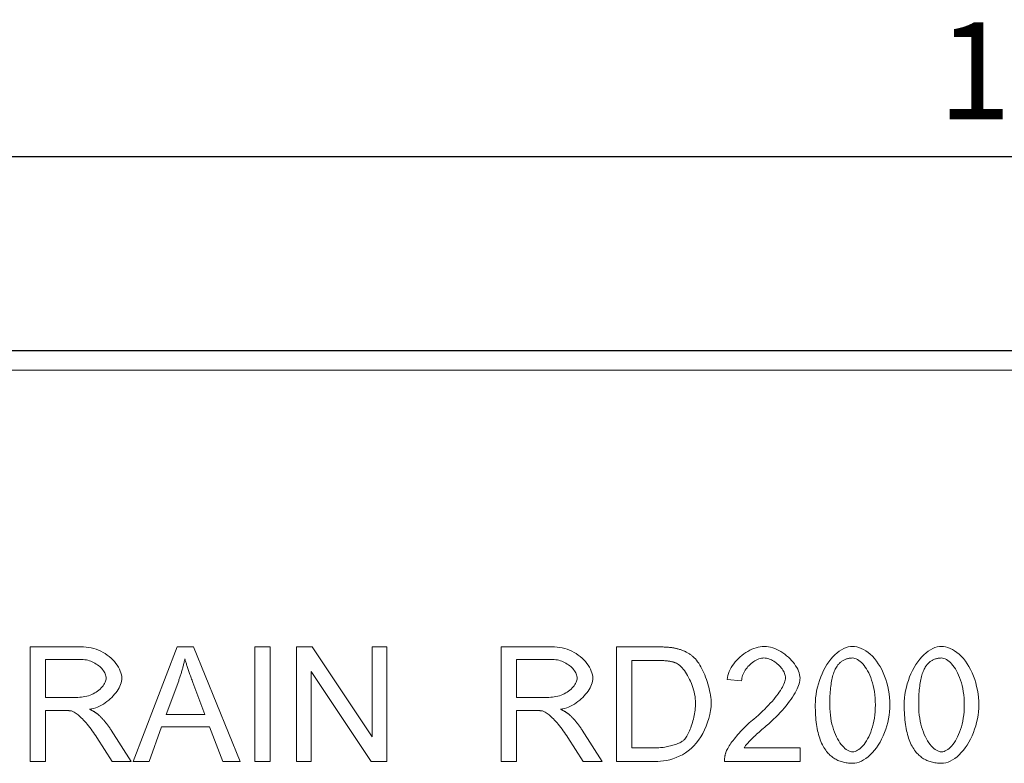
# Model space of a CAD drawing. Units: inches. Extents: x 132 to 5736, y 55 to 4138.
# Drawn here: x 2076 to 2330, y 3898 to 4090 of the extents above; entities that cross this region are included whole.
import ezdxf

# ---------------------------------------------------------------- set-up
doc = ezdxf.new("R2010")
doc.units = ezdxf.units.IN
doc.header["$MEASUREMENT"] = 0
for name, color, linetype in [('ACO DIM', 1, 'Continuous'), ('ACO DIM @ 10', 1, 'Continuous'), ('SICHTBAR', 10, 'Continuous')]:
    doc.layers.add(name, color=color, linetype=linetype)
doc.layers.add('DUENN-18', color=10, linetype='Continuous', lineweight=9)
doc.styles.add('ACO', font='trebuc.ttf', dxfattribs={"width": 0.8})
doc.dimstyles.new('ACO', dxfattribs={"dimtxt": 2.5, "dimasz": 2.5, "dimexe": 1.25, "dimexo": 0.625, "dimtad": 1, "dimdsep": 46, "dimtxsty": 'ACO', "dimblk": 'OBLIQUE', "dimcen": 2.5, "dimclrd": 256, "dimclre": 256, "dimclrt": 256, "dimadec": 0, "dimazin": 0, "dimtfac": 1, "dimtmove": 0, "dimatfit": 3, "dimfxl": 0, "dimlwd": -1, "dimarcsym": 0})

# ---------------------------------------------------------------- blocks, each defined once
blk = doc.blocks.new('_Oblique')
at = {"color": 0, "linetype": 'ByBlock', "lineweight": -2}
blk.add_line((-0.5, -0.5), (0.5, 0.5), dxfattribs=at)
blk = doc.blocks.new('*D55')
at = {"layer": 'ACO DIM', "lineweight": -2, "transparency": 16777216}
for p, q in [((1851.01, 3990.52), (1851.01, 4066.77)), ((2851.01, 3990.52), (2851.01, 4066.77))]:
    blk.add_line(p, q, dxfattribs=at)
at = {"layer": 'ACO DIM', "transparency": 16777216}
blk.add_line((2851.01, 4054.27), (1851.01, 4054.27), dxfattribs=at)
at = {"layer": 'Defpoints', "color": 0, "transparency": 16777216}
for p in [(1851.01, 4054.27), (1851.01, 3984.27), (2851.01, 3984.27)]:
    blk.add_point(p, dxfattribs=at)
at = {"layer": 'ACO DIM', "transparency": 16777216, "xscale": 25, "yscale": 25, "zscale": 25, "rotation": 180}
blk.add_blockref('_Oblique', (1851.01, 4054.27), dxfattribs=at)
at = {"layer": 'ACO DIM', "transparency": 16777216, "xscale": 25, "yscale": 25, "zscale": 25}
blk.add_blockref('_Oblique', (2851.01, 4054.27), dxfattribs=at)
at = {"layer": 'ACO DIM', "transparency": 16777216, "insert": (2351.01, 4073.24), "char_height": 25, "attachment_point": 5, "style": 'ACO'}
blk.add_mtext('1000', dxfattribs=at)

msp = doc.modelspace()

# ---------------------------------------------------------------- linework, layer by layer
at = {"layer": 'DUENN-18'}
for p, q in [((2837.008, 3999.273, 156.448), (1851.008, 3999.273, 156.448)), ((2078.826, 3927.878, 156.448), (2091.935, 3927.878, 156.448)), ((2078.826, 3898.328, 156.448), (2078.826, 3927.878, 156.448)), ((2105.358, 3898.328, 156.448), (2116.71, 3927.878, 156.448)), ((2116.71, 3927.878, 156.448), (2120.944, 3927.878, 156.448)), ((2120.944, 3927.878, 156.448), (2133.016, 3898.328, 156.448)), ((2136.8, 3927.878, 156.448), (2140.719, 3927.878, 156.448)), ((2136.8, 3898.328, 156.448), (2136.8, 3927.878, 156.448)), ((2140.719, 3927.878, 156.448), (2140.719, 3898.328, 156.448)), ((2147.566, 3927.878, 156.448), (2151.575, 3927.878, 156.448)), ((2147.566, 3898.328, 156.448), (2147.566, 3927.878, 156.448)), ((2151.575, 3927.878, 156.448), (2167.116, 3904.679, 156.448)), ((2167.116, 3927.878, 156.448), (2170.855, 3927.878, 156.448)), ((2167.116, 3904.679, 156.448), (2167.116, 3927.878, 156.448)), ((2170.855, 3927.878, 156.448), (2170.855, 3898.328, 156.448)), ((2200.405, 3927.878, 156.448), (2213.513, 3927.878, 156.448)), ((2200.405, 3898.328, 156.448), (2200.405, 3927.878, 156.448)), ((2230.157, 3927.878, 156.448), (2240.338, 3927.878, 156.448)), ((2230.157, 3898.328, 156.448), (2230.157, 3927.878, 156.448)), ((2092.092, 3924.612, 156.448), (2082.745, 3924.612, 156.448)), ((2082.745, 3924.612, 156.448), (2082.745, 3914.837, 156.448)), ((2213.671, 3924.612, 156.448), (2204.324, 3924.612, 156.448)), ((2204.324, 3924.612, 156.448), (2204.324, 3914.837, 156.448)), ((2240.293, 3924.387, 156.448), (2234.076, 3924.387, 156.448)), ((2234.076, 3924.387, 156.448), (2234.076, 3901.819, 156.448)), ((2117.138, 3919.117, 156.448), (2113.872, 3910.445, 156.448)), ((2151.305, 3921.526, 156.448), (2151.305, 3898.328, 156.448)), ((2166.846, 3898.328, 156.448), (2151.305, 3921.526, 156.448)), ((2262.455, 3919.071, 156.448), (2258.716, 3919.454, 156.448)), ((2123.917, 3910.445, 156.448), (2120.809, 3918.644, 156.448)), ((2082.745, 3914.837, 156.448), (2091.146, 3914.837, 156.448)), ((2204.324, 3914.837, 156.448), (2212.725, 3914.837, 156.448)), ((2082.745, 3911.459, 156.448), (2082.745, 3898.328, 156.448)), ((2087.272, 3911.459, 156.448), (2082.745, 3911.459, 156.448)), ((2113.872, 3910.445, 156.448), (2123.917, 3910.445, 156.448)), ((2204.324, 3911.459, 156.448), (2204.324, 3898.328, 156.448)), ((2208.851, 3911.459, 156.448), (2204.324, 3911.459, 156.448)), ((2112.746, 3907.269, 156.448), (2109.503, 3898.328, 156.448)), ((2125.133, 3907.269, 156.448), (2112.746, 3907.269, 156.448)), ((2128.557, 3898.328, 156.448), (2125.133, 3907.269, 156.448)), ((2099.953, 3898.328, 156.448), (2096.034, 3904.477, 156.448)), ((2099.728, 3906.369, 156.448), (2104.84, 3898.328, 156.448)), ((2221.531, 3898.328, 156.448), (2217.612, 3904.477, 156.448)), ((2221.306, 3906.369, 156.448), (2226.419, 3898.328, 156.448)), ((2234.076, 3901.819, 156.448), (2240.383, 3901.819, 156.448)), ((2263.086, 3901.819, 156.448), (2277.568, 3901.819, 156.448)), ((2277.568, 3901.819, 156.448), (2277.568, 3898.328, 156.448)), ((2082.745, 3898.328, 156.448), (2078.826, 3898.328, 156.448)), ((2104.84, 3898.328, 156.448), (2099.953, 3898.328, 156.448)), ((2109.503, 3898.328, 156.448), (2105.358, 3898.328, 156.448)), ((2133.016, 3898.328, 156.448), (2128.557, 3898.328, 156.448)), ((2140.719, 3898.328, 156.448), (2136.8, 3898.328, 156.448)), ((2151.305, 3898.328, 156.448), (2147.566, 3898.328, 156.448)), ((2170.855, 3898.328, 156.448), (2166.846, 3898.328, 156.448)), ((2204.324, 3898.328, 156.448), (2200.405, 3898.328, 156.448)), ((2226.419, 3898.328, 156.448), (2221.531, 3898.328, 156.448)), ((2240.833, 3898.328, 156.448), (2230.157, 3898.328, 156.448)), ((2277.568, 3898.328, 156.448), (2258.041, 3898.328, 156.448))]:
    msp.add_line(p, q, dxfattribs=at)
at = {"layer": 'DUENN-18', "flags": 128}
for points in [[(2091.935, 3927.878), (2092.593, 3927.861), (2093.252, 3927.81), (2093.908, 3927.723), (2094.559, 3927.6), (2095.201, 3927.44), (2095.832, 3927.245), (2096.449, 3927.014), (2097.05, 3926.748), (2097.63, 3926.449), (2098.189, 3926.118), (2098.723, 3925.756), (2099.231, 3925.367), (2099.709, 3924.952), (2100.156, 3924.515), (2100.569, 3924.058), (2100.946, 3923.587), (2101.286, 3923.104), (2101.586, 3922.614), (2101.844, 3922.122), (2102.059, 3921.632), (2102.229, 3921.151), (2102.352, 3920.683), (2102.428, 3920.236), (2102.453, 3919.815)], [(2213.513, 3927.878), (2214.171, 3927.861), (2214.83, 3927.81), (2215.487, 3927.723), (2216.137, 3927.6), (2216.78, 3927.44), (2217.411, 3927.245), (2218.028, 3927.014), (2218.628, 3926.748), (2219.209, 3926.449), (2219.767, 3926.118), (2220.302, 3925.756), (2220.809, 3925.367), (2221.287, 3924.952), (2221.734, 3924.515), (2222.147, 3924.058), (2222.524, 3923.587), (2222.864, 3923.104), (2223.164, 3922.614), (2223.422, 3922.122), (2223.638, 3921.632), (2223.808, 3921.151), (2223.931, 3920.683), (2224.006, 3920.236), (2224.031, 3919.815)], [(2240.338, 3927.878), (2240.622, 3927.877), (2240.901, 3927.875), (2241.174, 3927.871), (2241.441, 3927.866), (2241.703, 3927.859), (2241.959, 3927.851), (2242.21, 3927.842), (2242.455, 3927.83), (2242.694, 3927.818), (2242.928, 3927.804), (2243.156, 3927.788), (2243.378, 3927.771), (2243.595, 3927.752), (2243.806, 3927.732), (2244.012, 3927.711), (2244.212, 3927.688), (2244.406, 3927.663), (2244.595, 3927.637), (2244.778, 3927.61), (2244.955, 3927.581), (2245.127, 3927.55), (2245.293, 3927.518), (2245.453, 3927.485), (2245.608, 3927.45)], [(2245.608, 3927.45), (2245.819, 3927.4), (2246.027, 3927.346), (2246.232, 3927.289), (2246.435, 3927.229), (2246.635, 3927.165), (2246.833, 3927.098), (2247.028, 3927.028), (2247.22, 3926.954), (2247.409, 3926.878), (2247.596, 3926.798), (2247.78, 3926.714), (2247.962, 3926.628), (2248.141, 3926.538), (2248.317, 3926.445), (2248.49, 3926.348), (2248.661, 3926.249), (2248.829, 3926.146), (2248.995, 3926.039), (2249.158, 3925.93), (2249.318, 3925.817), (2249.476, 3925.701), (2249.631, 3925.582), (2249.783, 3925.459), (2249.933, 3925.333)], [(2258.716, 3919.454), (2258.788, 3919.976), (2258.905, 3920.498), (2259.066, 3921.017), (2259.268, 3921.533), (2259.508, 3922.044), (2259.785, 3922.546), (2260.096, 3923.039), (2260.438, 3923.519), (2260.81, 3923.986), (2261.209, 3924.438), (2261.632, 3924.871), (2262.078, 3925.285), (2262.544, 3925.677), (2263.027, 3926.046), (2263.525, 3926.388), (2264.037, 3926.703), (2264.559, 3926.989), (2265.089, 3927.243), (2265.625, 3927.463), (2266.165, 3927.648), (2266.705, 3927.795), (2267.245, 3927.902), (2267.781, 3927.968), (2268.311, 3927.991)], [(2268.311, 3927.991), (2268.847, 3927.966), (2269.387, 3927.896), (2269.929, 3927.781), (2270.472, 3927.626), (2271.012, 3927.431), (2271.546, 3927.2), (2272.074, 3926.936), (2272.591, 3926.641), (2273.097, 3926.317), (2273.587, 3925.967), (2274.06, 3925.594), (2274.513, 3925.201), (2274.945, 3924.789), (2275.351, 3924.361), (2275.731, 3923.92), (2276.081, 3923.469), (2276.399, 3923.01), (2276.682, 3922.546), (2276.929, 3922.079), (2277.136, 3921.612), (2277.302, 3921.147), (2277.423, 3920.687), (2277.498, 3920.234), (2277.523, 3919.792)], [(2281.465, 3912.9), (2281.487, 3913.786), (2281.554, 3914.688), (2281.666, 3915.601), (2281.821, 3916.517), (2282.019, 3917.431), (2282.258, 3918.337), (2282.538, 3919.228), (2282.856, 3920.1), (2283.211, 3920.948), (2283.601, 3921.766), (2284.024, 3922.549), (2284.477, 3923.295), (2284.958, 3923.997), (2285.463, 3924.653), (2285.991, 3925.259), (2286.536, 3925.811), (2287.097, 3926.307), (2287.669, 3926.743), (2288.249, 3927.118), (2288.831, 3927.428), (2289.413, 3927.672), (2289.989, 3927.848), (2290.554, 3927.955), (2291.104, 3927.991)], [(2291.104, 3927.991), (2291.617, 3927.957), (2292.162, 3927.859), (2292.73, 3927.696), (2293.313, 3927.469), (2293.903, 3927.18), (2294.492, 3926.829), (2295.076, 3926.419), (2295.648, 3925.95), (2296.203, 3925.424), (2296.738, 3924.842), (2297.249, 3924.209), (2297.732, 3923.525), (2298.186, 3922.793), (2298.607, 3922.018), (2298.994, 3921.202), (2299.346, 3920.349), (2299.659, 3919.465), (2299.935, 3918.555), (2300.171, 3917.624), (2300.366, 3916.678), (2300.52, 3915.725), (2300.631, 3914.772), (2300.699, 3913.827), (2300.722, 3912.9)], [(2304.415, 3912.9), (2304.438, 3913.786), (2304.505, 3914.688), (2304.617, 3915.601), (2304.772, 3916.517), (2304.97, 3917.431), (2305.209, 3918.337), (2305.489, 3919.228), (2305.807, 3920.1), (2306.162, 3920.948), (2306.552, 3921.766), (2306.975, 3922.549), (2307.428, 3923.295), (2307.909, 3923.997), (2308.414, 3924.653), (2308.941, 3925.259), (2309.487, 3925.811), (2310.048, 3926.307), (2310.62, 3926.743), (2311.2, 3927.118), (2311.782, 3927.428), (2312.364, 3927.672), (2312.94, 3927.848), (2313.505, 3927.955), (2314.055, 3927.991)], [(2314.055, 3927.991), (2314.568, 3927.957), (2315.113, 3927.859), (2315.681, 3927.696), (2316.264, 3927.469), (2316.853, 3927.18), (2317.443, 3926.829), (2318.026, 3926.419), (2318.598, 3925.95), (2319.154, 3925.424), (2319.689, 3924.842), (2320.2, 3924.209), (2320.683, 3923.525), (2321.137, 3922.793), (2321.558, 3922.018), (2321.945, 3921.202), (2322.296, 3920.349), (2322.61, 3919.465), (2322.886, 3918.555), (2323.122, 3917.624), (2323.317, 3916.678), (2323.471, 3915.725), (2323.582, 3914.772), (2323.65, 3913.827), (2323.672, 3912.9)], [(2098.421, 3919.815), (2098.406, 3920.079), (2098.36, 3920.349), (2098.284, 3920.622), (2098.181, 3920.897), (2098.051, 3921.173), (2097.895, 3921.448), (2097.715, 3921.721), (2097.511, 3921.989), (2097.286, 3922.253), (2097.04, 3922.51), (2096.774, 3922.759), (2096.49, 3922.999), (2096.189, 3923.228), (2095.872, 3923.444), (2095.54, 3923.646), (2095.195, 3923.834), (2094.837, 3924.004), (2094.468, 3924.157), (2094.09, 3924.29), (2093.703, 3924.402), (2093.308, 3924.492), (2092.908, 3924.558), (2092.502, 3924.598), (2092.092, 3924.612)], [(2118.737, 3924.77), (2118.687, 3924.533), (2118.636, 3924.297), (2118.584, 3924.061), (2118.53, 3923.824), (2118.474, 3923.588), (2118.417, 3923.352), (2118.359, 3923.116), (2118.299, 3922.88), (2118.237, 3922.645), (2118.175, 3922.409), (2118.11, 3922.173), (2118.044, 3921.938), (2117.977, 3921.702), (2117.908, 3921.467), (2117.838, 3921.231), (2117.766, 3920.996), (2117.693, 3920.761), (2117.618, 3920.526), (2117.541, 3920.291), (2117.464, 3920.056), (2117.384, 3919.821), (2117.304, 3919.586), (2117.221, 3919.351), (2117.138, 3919.117)], [(2120.809, 3918.644), (2120.694, 3918.953), (2120.581, 3919.257), (2120.471, 3919.557), (2120.364, 3919.852), (2120.258, 3920.143), (2120.156, 3920.428), (2120.056, 3920.71), (2119.958, 3920.986), (2119.863, 3921.258), (2119.77, 3921.525), (2119.68, 3921.787), (2119.593, 3922.044), (2119.508, 3922.297), (2119.425, 3922.546), (2119.345, 3922.789), (2119.267, 3923.028), (2119.192, 3923.262), (2119.12, 3923.492), (2119.05, 3923.716), (2118.982, 3923.936), (2118.917, 3924.152), (2118.855, 3924.362), (2118.794, 3924.568), (2118.737, 3924.77)], [(2220, 3919.815), (2219.984, 3920.079), (2219.938, 3920.349), (2219.863, 3920.622), (2219.759, 3920.897), (2219.629, 3921.173), (2219.473, 3921.448), (2219.293, 3921.721), (2219.09, 3921.989), (2218.864, 3922.253), (2218.618, 3922.51), (2218.352, 3922.759), (2218.068, 3922.999), (2217.767, 3923.228), (2217.45, 3923.444), (2217.118, 3923.646), (2216.773, 3923.834), (2216.416, 3924.004), (2216.047, 3924.157), (2215.668, 3924.29), (2215.281, 3924.402), (2214.887, 3924.492), (2214.486, 3924.558), (2214.08, 3924.598), (2213.671, 3924.612)], [(2245.338, 3923.779), (2245.203, 3923.828), (2245.062, 3923.876), (2244.914, 3923.921), (2244.76, 3923.965), (2244.599, 3924.006), (2244.431, 3924.045), (2244.257, 3924.082), (2244.077, 3924.117), (2243.889, 3924.149), (2243.696, 3924.18), (2243.495, 3924.208), (2243.288, 3924.235), (2243.075, 3924.259), (2242.855, 3924.281), (2242.628, 3924.301), (2242.395, 3924.319), (2242.155, 3924.335), (2241.909, 3924.349), (2241.656, 3924.36), (2241.396, 3924.37), (2241.13, 3924.377), (2240.858, 3924.383), (2240.579, 3924.386), (2240.293, 3924.387)], [(2249.933, 3925.333), (2250.225, 3925.067), (2250.516, 3924.759), (2250.805, 3924.414), (2251.091, 3924.033), (2251.373, 3923.62), (2251.649, 3923.177), (2251.919, 3922.707), (2252.182, 3922.213), (2252.437, 3921.697), (2252.683, 3921.163), (2252.918, 3920.612), (2253.142, 3920.048), (2253.354, 3919.474), (2253.553, 3918.892), (2253.737, 3918.306), (2253.907, 3917.717), (2254.06, 3917.129), (2254.196, 3916.544), (2254.314, 3915.965), (2254.412, 3915.395), (2254.491, 3914.837), (2254.548, 3914.293), (2254.583, 3913.767), (2254.595, 3913.261)], [(2268.221, 3924.995), (2267.892, 3924.979), (2267.559, 3924.931), (2267.224, 3924.854), (2266.888, 3924.749), (2266.554, 3924.616), (2266.221, 3924.459), (2265.893, 3924.278), (2265.57, 3924.075), (2265.255, 3923.851), (2264.948, 3923.608), (2264.651, 3923.348), (2264.367, 3923.072), (2264.096, 3922.781), (2263.84, 3922.478), (2263.601, 3922.163), (2263.38, 3921.838), (2263.178, 3921.505), (2262.998, 3921.166), (2262.841, 3920.821), (2262.709, 3920.472), (2262.602, 3920.121), (2262.524, 3919.77), (2262.474, 3919.42), (2262.455, 3919.071)], [(2273.784, 3919.882), (2273.768, 3920.156), (2273.722, 3920.437), (2273.647, 3920.723), (2273.544, 3921.012), (2273.416, 3921.303), (2273.263, 3921.593), (2273.088, 3921.883), (2272.893, 3922.169), (2272.677, 3922.45), (2272.444, 3922.725), (2272.195, 3922.992), (2271.932, 3923.249), (2271.655, 3923.496), (2271.368, 3923.729), (2271.07, 3923.947), (2270.765, 3924.15), (2270.453, 3924.335), (2270.136, 3924.5), (2269.815, 3924.645), (2269.493, 3924.766), (2269.172, 3924.864), (2268.851, 3924.936), (2268.534, 3924.98), (2268.221, 3924.995)], [(2291.059, 3924.995), (2290.853, 3924.991), (2290.65, 3924.98), (2290.45, 3924.962), (2290.254, 3924.936), (2290.062, 3924.903), (2289.873, 3924.863), (2289.687, 3924.815), (2289.505, 3924.76), (2289.327, 3924.697), (2289.152, 3924.627), (2288.981, 3924.55), (2288.813, 3924.466), (2288.648, 3924.374), (2288.488, 3924.275), (2288.33, 3924.168), (2288.176, 3924.054), (2288.026, 3923.933), (2287.879, 3923.804), (2287.736, 3923.668), (2287.596, 3923.525), (2287.46, 3923.374), (2287.328, 3923.216), (2287.198, 3923.051), (2287.073, 3922.878)], [(2296.983, 3912.9), (2296.965, 3913.799), (2296.914, 3914.671), (2296.832, 3915.515), (2296.719, 3916.33), (2296.579, 3917.115), (2296.412, 3917.869), (2296.221, 3918.59), (2296.008, 3919.279), (2295.774, 3919.934), (2295.521, 3920.554), (2295.252, 3921.137), (2294.967, 3921.684), (2294.669, 3922.193), (2294.36, 3922.663), (2294.042, 3923.092), (2293.716, 3923.481), (2293.385, 3923.828), (2293.049, 3924.131), (2292.712, 3924.391), (2292.374, 3924.606), (2292.038, 3924.775), (2291.706, 3924.896), (2291.379, 3924.97), (2291.059, 3924.995)], [(2314.01, 3924.995), (2313.804, 3924.991), (2313.6, 3924.98), (2313.401, 3924.962), (2313.205, 3924.936), (2313.012, 3924.903), (2312.823, 3924.863), (2312.638, 3924.815), (2312.456, 3924.76), (2312.278, 3924.697), (2312.103, 3924.627), (2311.931, 3924.55), (2311.763, 3924.466), (2311.599, 3924.374), (2311.438, 3924.275), (2311.281, 3924.168), (2311.127, 3924.054), (2310.977, 3923.933), (2310.83, 3923.804), (2310.687, 3923.668), (2310.547, 3923.525), (2310.411, 3923.374), (2310.278, 3923.216), (2310.149, 3923.051), (2310.024, 3922.878)], [(2319.934, 3912.9), (2319.916, 3913.799), (2319.865, 3914.671), (2319.783, 3915.515), (2319.67, 3916.33), (2319.53, 3917.115), (2319.363, 3917.869), (2319.172, 3918.59), (2318.958, 3919.279), (2318.725, 3919.934), (2318.472, 3920.554), (2318.202, 3921.137), (2317.918, 3921.684), (2317.62, 3922.193), (2317.311, 3922.663), (2316.993, 3923.092), (2316.667, 3923.481), (2316.335, 3923.828), (2316, 3924.131), (2315.662, 3924.391), (2315.325, 3924.606), (2314.989, 3924.775), (2314.657, 3924.896), (2314.33, 3924.97), (2314.01, 3924.995)], [(2250.563, 3913.328), (2250.548, 3913.91), (2250.502, 3914.493), (2250.428, 3915.075), (2250.328, 3915.655), (2250.203, 3916.231), (2250.054, 3916.801), (2249.884, 3917.363), (2249.694, 3917.914), (2249.486, 3918.454), (2249.261, 3918.98), (2249.022, 3919.489), (2248.77, 3919.981), (2248.506, 3920.453), (2248.233, 3920.903), (2247.951, 3921.329), (2247.664, 3921.73), (2247.371, 3922.103), (2247.076, 3922.447), (2246.78, 3922.759), (2246.484, 3923.037), (2246.19, 3923.281), (2245.9, 3923.487), (2245.615, 3923.653), (2245.338, 3923.779)], [(2287.073, 3922.878), (2286.92, 3922.645), (2286.774, 3922.396), (2286.635, 3922.131), (2286.502, 3921.85), (2286.375, 3921.553), (2286.255, 3921.241), (2286.141, 3920.912), (2286.034, 3920.568), (2285.934, 3920.208), (2285.84, 3919.832), (2285.752, 3919.44), (2285.671, 3919.032), (2285.596, 3918.608), (2285.528, 3918.169), (2285.466, 3917.713), (2285.411, 3917.242), (2285.362, 3916.755), (2285.32, 3916.252), (2285.285, 3915.733), (2285.255, 3915.198), (2285.233, 3914.647), (2285.216, 3914.081), (2285.207, 3913.499), (2285.203, 3912.9)], [(2310.024, 3922.878), (2309.871, 3922.645), (2309.725, 3922.396), (2309.585, 3922.131), (2309.452, 3921.85), (2309.326, 3921.553), (2309.206, 3921.241), (2309.092, 3920.912), (2308.985, 3920.568), (2308.884, 3920.208), (2308.79, 3919.832), (2308.703, 3919.44), (2308.622, 3919.032), (2308.547, 3918.608), (2308.479, 3918.169), (2308.417, 3917.713), (2308.362, 3917.242), (2308.313, 3916.755), (2308.271, 3916.252), (2308.235, 3915.733), (2308.206, 3915.198), (2308.183, 3914.647), (2308.167, 3914.081), (2308.157, 3913.499), (2308.154, 3912.9)], [(2091.146, 3914.837), (2091.596, 3914.849), (2092.05, 3914.884), (2092.505, 3914.942), (2092.958, 3915.024), (2093.407, 3915.129), (2093.849, 3915.256), (2094.281, 3915.406), (2094.702, 3915.577), (2095.109, 3915.769), (2095.5, 3915.979), (2095.873, 3916.207), (2096.227, 3916.452), (2096.559, 3916.711), (2096.868, 3916.982), (2097.152, 3917.264), (2097.411, 3917.553), (2097.642, 3917.848), (2097.845, 3918.146), (2098.019, 3918.444), (2098.162, 3918.738), (2098.275, 3919.026), (2098.356, 3919.304), (2098.405, 3919.568), (2098.421, 3919.815)], [(2102.453, 3919.815), (2102.432, 3919.415), (2102.37, 3919.005), (2102.269, 3918.588), (2102.131, 3918.165), (2101.957, 3917.738), (2101.75, 3917.31), (2101.51, 3916.883), (2101.239, 3916.459), (2100.94, 3916.039), (2100.613, 3915.627), (2100.261, 3915.224), (2099.885, 3914.832), (2099.487, 3914.453), (2099.069, 3914.09), (2098.632, 3913.744), (2098.178, 3913.418), (2097.709, 3913.114), (2097.227, 3912.834), (2096.732, 3912.58), (2096.228, 3912.354), (2095.715, 3912.158), (2095.195, 3911.995), (2094.67, 3911.866), (2094.142, 3911.774)], [(2212.725, 3914.837), (2213.175, 3914.849), (2213.628, 3914.884), (2214.083, 3914.942), (2214.536, 3915.024), (2214.985, 3915.129), (2215.427, 3915.256), (2215.859, 3915.406), (2216.28, 3915.577), (2216.687, 3915.769), (2217.078, 3915.979), (2217.452, 3916.207), (2217.805, 3916.452), (2218.137, 3916.711), (2218.446, 3916.982), (2218.73, 3917.264), (2218.989, 3917.553), (2219.22, 3917.848), (2219.423, 3918.146), (2219.597, 3918.444), (2219.741, 3918.738), (2219.853, 3919.026), (2219.934, 3919.304), (2219.983, 3919.568), (2220, 3919.815)], [(2224.031, 3919.815), (2224.01, 3919.415), (2223.949, 3919.005), (2223.848, 3918.588), (2223.71, 3918.165), (2223.536, 3917.738), (2223.328, 3917.31), (2223.088, 3916.883), (2222.818, 3916.459), (2222.518, 3916.039), (2222.192, 3915.627), (2221.839, 3915.224), (2221.464, 3914.832), (2221.066, 3914.453), (2220.648, 3914.09), (2220.211, 3913.744), (2219.757, 3913.418), (2219.288, 3913.114), (2218.805, 3912.834), (2218.311, 3912.58), (2217.806, 3912.354), (2217.293, 3912.158), (2216.773, 3911.995), (2216.249, 3911.866), (2215.72, 3911.774)], [(2265.609, 3909.252), (2266.201, 3909.75), (2266.777, 3910.254), (2267.337, 3910.761), (2267.88, 3911.271), (2268.404, 3911.783), (2268.91, 3912.293), (2269.395, 3912.803), (2269.86, 3913.309), (2270.304, 3913.811), (2270.724, 3914.307), (2271.122, 3914.796), (2271.495, 3915.276), (2271.844, 3915.747), (2272.166, 3916.206), (2272.462, 3916.653), (2272.731, 3917.086), (2272.971, 3917.504), (2273.181, 3917.905), (2273.362, 3918.287), (2273.512, 3918.651), (2273.63, 3918.993), (2273.715, 3919.314), (2273.767, 3919.61), (2273.784, 3919.882)], [(2277.523, 3919.792), (2277.508, 3919.479), (2277.462, 3919.134), (2277.385, 3918.758), (2277.275, 3918.355), (2277.133, 3917.927), (2276.959, 3917.475), (2276.752, 3917.001), (2276.512, 3916.508), (2276.24, 3915.998), (2275.936, 3915.472), (2275.6, 3914.932), (2275.233, 3914.381), (2274.835, 3913.82), (2274.408, 3913.251), (2273.953, 3912.675), (2273.47, 3912.096), (2272.961, 3911.513), (2272.428, 3910.929), (2271.871, 3910.346), (2271.293, 3909.765), (2270.696, 3909.188), (2270.081, 3908.616), (2269.45, 3908.051), (2268.807, 3907.495)], [(2094.142, 3911.774), (2094.268, 3911.712), (2094.392, 3911.65), (2094.514, 3911.589), (2094.632, 3911.527), (2094.749, 3911.465), (2094.863, 3911.404), (2094.974, 3911.342), (2095.083, 3911.281), (2095.189, 3911.22), (2095.293, 3911.159), (2095.394, 3911.097), (2095.493, 3911.036), (2095.59, 3910.975), (2095.683, 3910.915), (2095.775, 3910.854), (2095.864, 3910.793), (2095.95, 3910.732), (2096.034, 3910.672), (2096.115, 3910.611), (2096.194, 3910.551), (2096.27, 3910.491), (2096.344, 3910.43), (2096.415, 3910.37), (2096.484, 3910.31)], [(2215.72, 3911.774), (2215.847, 3911.712), (2215.971, 3911.65), (2216.092, 3911.589), (2216.211, 3911.527), (2216.327, 3911.465), (2216.441, 3911.404), (2216.552, 3911.342), (2216.661, 3911.281), (2216.768, 3911.22), (2216.872, 3911.159), (2216.973, 3911.097), (2217.072, 3911.036), (2217.168, 3910.975), (2217.262, 3910.915), (2217.353, 3910.854), (2217.442, 3910.793), (2217.528, 3910.732), (2217.612, 3910.672), (2217.694, 3910.611), (2217.772, 3910.551), (2217.849, 3910.491), (2217.923, 3910.43), (2217.994, 3910.37), (2218.063, 3910.31)], [(2254.595, 3913.261), (2254.555, 3912.379), (2254.438, 3911.43), (2254.251, 3910.439), (2253.999, 3909.43), (2253.685, 3908.419), (2253.314, 3907.423), (2252.89, 3906.454), (2252.417, 3905.522), (2251.896, 3904.637), (2251.332, 3903.803), (2250.726, 3903.025), (2250.08, 3902.307), (2249.398, 3901.65), (2248.683, 3901.055), (2247.936, 3900.522), (2247.162, 3900.05), (2246.366, 3899.638), (2245.553, 3899.285), (2244.73, 3898.99), (2243.906, 3898.75), (2243.09, 3898.565), (2242.295, 3898.433), (2241.537, 3898.354), (2240.833, 3898.328)], [(2247.613, 3903.891), (2247.788, 3904.082), (2247.964, 3904.306), (2248.14, 3904.56), (2248.316, 3904.842), (2248.491, 3905.15), (2248.663, 3905.483), (2248.832, 3905.838), (2248.998, 3906.213), (2249.16, 3906.606), (2249.317, 3907.015), (2249.467, 3907.439), (2249.612, 3907.875), (2249.749, 3908.321), (2249.878, 3908.775), (2249.998, 3909.236), (2250.109, 3909.7), (2250.209, 3910.167), (2250.299, 3910.634), (2250.376, 3911.099), (2250.442, 3911.561), (2250.494, 3912.016), (2250.532, 3912.464), (2250.555, 3912.902), (2250.563, 3913.328)], [(2284.393, 3900.873), (2284.154, 3901.191), (2283.925, 3901.524), (2283.706, 3901.874), (2283.498, 3902.239), (2283.3, 3902.621), (2283.112, 3903.018), (2282.934, 3903.432), (2282.766, 3903.861), (2282.608, 3904.306), (2282.461, 3904.768), (2282.324, 3905.245), (2282.197, 3905.738), (2282.08, 3906.247), (2281.973, 3906.772), (2281.876, 3907.313), (2281.79, 3907.87), (2281.714, 3908.443), (2281.648, 3909.032), (2281.592, 3909.637), (2281.546, 3910.258), (2281.51, 3910.894), (2281.485, 3911.547), (2281.47, 3912.216), (2281.465, 3912.9)], [(2285.203, 3912.9), (2285.221, 3912.001), (2285.272, 3911.129), (2285.354, 3910.285), (2285.467, 3909.47), (2285.607, 3908.686), (2285.774, 3907.932), (2285.965, 3907.21), (2286.178, 3906.521), (2286.411, 3905.866), (2286.664, 3905.247), (2286.933, 3904.663), (2287.216, 3904.116), (2287.513, 3903.608), (2287.821, 3903.138), (2288.139, 3902.708), (2288.463, 3902.319), (2288.794, 3901.973), (2289.128, 3901.669), (2289.463, 3901.409), (2289.799, 3901.195), (2290.133, 3901.026), (2290.463, 3900.904), (2290.787, 3900.83), (2291.104, 3900.805)], [(2291.104, 3900.805), (2291.419, 3900.83), (2291.74, 3900.904), (2292.068, 3901.027), (2292.4, 3901.196), (2292.734, 3901.412), (2293.068, 3901.672), (2293.401, 3901.977), (2293.73, 3902.324), (2294.053, 3902.714), (2294.369, 3903.145), (2294.677, 3903.615), (2294.973, 3904.125), (2295.256, 3904.672), (2295.524, 3905.256), (2295.776, 3905.876), (2296.009, 3906.531), (2296.222, 3907.22), (2296.413, 3907.941), (2296.579, 3908.694), (2296.719, 3909.478), (2296.832, 3910.292), (2296.915, 3911.134), (2296.965, 3912.004), (2296.983, 3912.9)], [(2300.722, 3912.9), (2300.699, 3912.022), (2300.633, 3911.126), (2300.522, 3910.218), (2300.368, 3909.306), (2300.171, 3908.396), (2299.933, 3907.493), (2299.654, 3906.604), (2299.337, 3905.734), (2298.983, 3904.887), (2298.594, 3904.07), (2298.172, 3903.287), (2297.719, 3902.541), (2297.239, 3901.838), (2296.734, 3901.181), (2296.206, 3900.574), (2295.661, 3900.02), (2295.1, 3899.523), (2294.529, 3899.085), (2293.95, 3898.709), (2293.368, 3898.398), (2292.788, 3898.152), (2292.214, 3897.976), (2291.651, 3897.868), (2291.104, 3897.832)], [(2307.343, 3900.873), (2307.104, 3901.191), (2306.876, 3901.524), (2306.657, 3901.874), (2306.449, 3902.239), (2306.25, 3902.621), (2306.062, 3903.018), (2305.884, 3903.432), (2305.717, 3903.861), (2305.559, 3904.306), (2305.412, 3904.768), (2305.274, 3905.245), (2305.147, 3905.738), (2305.03, 3906.247), (2304.924, 3906.772), (2304.827, 3907.313), (2304.741, 3907.87), (2304.664, 3908.443), (2304.598, 3909.032), (2304.542, 3909.637), (2304.497, 3910.258), (2304.461, 3910.894), (2304.436, 3911.547), (2304.42, 3912.216), (2304.415, 3912.9)], [(2308.154, 3912.9), (2308.172, 3912.001), (2308.223, 3911.129), (2308.305, 3910.285), (2308.418, 3909.47), (2308.558, 3908.686), (2308.725, 3907.932), (2308.915, 3907.21), (2309.129, 3906.521), (2309.362, 3905.866), (2309.614, 3905.247), (2309.883, 3904.663), (2310.167, 3904.116), (2310.464, 3903.608), (2310.772, 3903.138), (2311.089, 3902.708), (2311.414, 3902.319), (2311.744, 3901.973), (2312.078, 3901.669), (2312.414, 3901.409), (2312.75, 3901.195), (2313.084, 3901.026), (2313.414, 3900.904), (2313.738, 3900.83), (2314.055, 3900.805)], [(2314.055, 3900.805), (2314.369, 3900.83), (2314.691, 3900.904), (2315.019, 3901.027), (2315.351, 3901.196), (2315.685, 3901.412), (2316.019, 3901.672), (2316.351, 3901.977), (2316.68, 3902.324), (2317.004, 3902.714), (2317.32, 3903.145), (2317.627, 3903.615), (2317.923, 3904.125), (2318.207, 3904.672), (2318.475, 3905.256), (2318.727, 3905.876), (2318.96, 3906.531), (2319.173, 3907.22), (2319.364, 3907.941), (2319.53, 3908.694), (2319.67, 3909.478), (2319.783, 3910.292), (2319.865, 3911.134), (2319.916, 3912.004), (2319.934, 3912.9)], [(2323.672, 3912.9), (2323.65, 3912.022), (2323.583, 3911.126), (2323.473, 3910.218), (2323.319, 3909.306), (2323.122, 3908.396), (2322.884, 3907.493), (2322.605, 3906.604), (2322.288, 3905.734), (2321.934, 3904.887), (2321.544, 3904.07), (2321.122, 3903.287), (2320.67, 3902.541), (2320.19, 3901.838), (2319.684, 3901.181), (2319.157, 3900.574), (2318.612, 3900.02), (2318.051, 3899.523), (2317.48, 3899.085), (2316.901, 3898.709), (2316.319, 3898.398), (2315.739, 3898.152), (2315.165, 3897.976), (2314.602, 3897.868), (2314.055, 3897.832)], [(2089.457, 3911.324), (2089.399, 3911.335), (2089.339, 3911.345), (2089.275, 3911.355), (2089.209, 3911.365), (2089.139, 3911.374), (2089.067, 3911.383), (2088.992, 3911.391), (2088.914, 3911.399), (2088.833, 3911.406), (2088.749, 3911.413), (2088.663, 3911.419), (2088.573, 3911.425), (2088.481, 3911.43), (2088.385, 3911.435), (2088.287, 3911.44), (2088.186, 3911.444), (2088.082, 3911.447), (2087.975, 3911.45), (2087.865, 3911.453), (2087.752, 3911.455), (2087.637, 3911.457), (2087.518, 3911.458), (2087.397, 3911.459), (2087.272, 3911.459)], [(2096.034, 3904.477), (2095.744, 3904.921), (2095.445, 3905.365), (2095.139, 3905.807), (2094.827, 3906.243), (2094.512, 3906.671), (2094.193, 3907.089), (2093.874, 3907.495), (2093.555, 3907.887), (2093.237, 3908.262), (2092.922, 3908.62), (2092.612, 3908.959), (2092.306, 3909.277), (2092.008, 3909.574), (2091.717, 3909.849), (2091.434, 3910.101), (2091.162, 3910.329), (2090.901, 3910.534), (2090.652, 3910.716), (2090.415, 3910.873), (2090.192, 3911.008), (2089.985, 3911.119), (2089.792, 3911.208), (2089.616, 3911.276), (2089.457, 3911.324)], [(2096.484, 3910.31), (2096.627, 3910.177), (2096.768, 3910.042), (2096.909, 3909.904), (2097.05, 3909.763), (2097.19, 3909.619), (2097.329, 3909.473), (2097.467, 3909.323), (2097.605, 3909.171), (2097.743, 3909.017), (2097.879, 3908.859), (2098.016, 3908.699), (2098.151, 3908.536), (2098.286, 3908.371), (2098.42, 3908.202), (2098.554, 3908.031), (2098.687, 3907.858), (2098.819, 3907.681), (2098.951, 3907.502), (2099.082, 3907.32), (2099.212, 3907.135), (2099.342, 3906.947), (2099.471, 3906.757), (2099.6, 3906.564), (2099.728, 3906.369)], [(2211.036, 3911.324), (2210.978, 3911.335), (2210.917, 3911.345), (2210.854, 3911.355), (2210.787, 3911.365), (2210.718, 3911.374), (2210.646, 3911.383), (2210.571, 3911.391), (2210.493, 3911.399), (2210.412, 3911.406), (2210.328, 3911.413), (2210.241, 3911.419), (2210.152, 3911.425), (2210.059, 3911.43), (2209.964, 3911.435), (2209.865, 3911.44), (2209.764, 3911.444), (2209.66, 3911.447), (2209.553, 3911.45), (2209.443, 3911.453), (2209.331, 3911.455), (2209.215, 3911.457), (2209.097, 3911.458), (2208.975, 3911.459), (2208.851, 3911.459)], [(2217.612, 3904.477), (2217.322, 3904.921), (2217.023, 3905.365), (2216.717, 3905.807), (2216.406, 3906.243), (2216.09, 3906.671), (2215.772, 3907.089), (2215.452, 3907.495), (2215.133, 3907.887), (2214.815, 3908.262), (2214.501, 3908.62), (2214.19, 3908.959), (2213.885, 3909.277), (2213.586, 3909.574), (2213.295, 3909.849), (2213.013, 3910.101), (2212.741, 3910.329), (2212.479, 3910.534), (2212.23, 3910.716), (2211.994, 3910.873), (2211.771, 3911.008), (2211.563, 3911.119), (2211.371, 3911.208), (2211.195, 3911.276), (2211.036, 3911.324)], [(2218.063, 3910.31), (2218.205, 3910.177), (2218.347, 3910.042), (2218.488, 3909.904), (2218.628, 3909.763), (2218.768, 3909.619), (2218.907, 3909.473), (2219.046, 3909.323), (2219.184, 3909.171), (2219.321, 3909.017), (2219.458, 3908.859), (2219.594, 3908.699), (2219.729, 3908.536), (2219.864, 3908.371), (2219.998, 3908.202), (2220.132, 3908.031), (2220.265, 3907.858), (2220.397, 3907.681), (2220.529, 3907.502), (2220.66, 3907.32), (2220.79, 3907.135), (2220.92, 3906.947), (2221.05, 3906.757), (2221.178, 3906.564), (2221.306, 3906.369)], [(2258.469, 3900.85), (2258.575, 3901.11), (2258.706, 3901.388), (2258.861, 3901.683), (2259.04, 3901.992), (2259.24, 3902.315), (2259.461, 3902.651), (2259.701, 3902.998), (2259.959, 3903.354), (2260.235, 3903.718), (2260.526, 3904.09), (2260.832, 3904.467), (2261.152, 3904.848), (2261.484, 3905.232), (2261.827, 3905.618), (2262.18, 3906.003), (2262.541, 3906.388), (2262.911, 3906.769), (2263.286, 3907.147), (2263.667, 3907.519), (2264.052, 3907.885), (2264.44, 3908.242), (2264.829, 3908.59), (2265.219, 3908.927), (2265.609, 3909.252)], [(2268.807, 3907.495), (2268.406, 3907.158), (2268.02, 3906.829), (2267.648, 3906.509), (2267.291, 3906.197), (2266.949, 3905.893), (2266.621, 3905.598), (2266.307, 3905.311), (2266.007, 3905.032), (2265.722, 3904.763), (2265.45, 3904.502), (2265.193, 3904.25), (2264.95, 3904.006), (2264.72, 3903.772), (2264.504, 3903.547), (2264.302, 3903.332), (2264.114, 3903.125), (2263.939, 3902.928), (2263.777, 3902.741), (2263.629, 3902.563), (2263.494, 3902.394), (2263.372, 3902.236), (2263.264, 3902.087), (2263.168, 3901.948), (2263.086, 3901.819)], [(2240.383, 3901.819), (2240.751, 3901.825), (2241.122, 3901.841), (2241.494, 3901.867), (2241.868, 3901.904), (2242.241, 3901.949), (2242.612, 3902.003), (2242.98, 3902.066), (2243.343, 3902.136), (2243.702, 3902.213), (2244.054, 3902.297), (2244.398, 3902.388), (2244.733, 3902.483), (2245.057, 3902.584), (2245.371, 3902.69), (2245.672, 3902.8), (2245.959, 3902.913), (2246.23, 3903.03), (2246.486, 3903.149), (2246.725, 3903.271), (2246.944, 3903.393), (2247.144, 3903.518), (2247.323, 3903.642), (2247.48, 3903.767), (2247.613, 3903.891)], [(2258.041, 3898.328), (2258.038, 3898.437), (2258.037, 3898.545), (2258.038, 3898.653), (2258.04, 3898.761), (2258.045, 3898.868), (2258.051, 3898.975), (2258.059, 3899.082), (2258.068, 3899.189), (2258.08, 3899.295), (2258.093, 3899.401), (2258.108, 3899.506), (2258.125, 3899.612), (2258.144, 3899.717), (2258.165, 3899.821), (2258.187, 3899.926), (2258.211, 3900.03), (2258.237, 3900.133), (2258.265, 3900.237), (2258.294, 3900.34), (2258.325, 3900.443), (2258.359, 3900.545), (2258.394, 3900.647), (2258.43, 3900.749), (2258.469, 3900.85)], [(2291.104, 3897.832), (2290.751, 3897.838), (2290.404, 3897.854), (2290.063, 3897.88), (2289.729, 3897.917), (2289.401, 3897.964), (2289.08, 3898.022), (2288.765, 3898.091), (2288.457, 3898.17), (2288.155, 3898.26), (2287.859, 3898.36), (2287.57, 3898.471), (2287.287, 3898.593), (2287.01, 3898.725), (2286.74, 3898.867), (2286.477, 3899.02), (2286.219, 3899.184), (2285.969, 3899.358), (2285.724, 3899.543), (2285.486, 3899.738), (2285.255, 3899.944), (2285.03, 3900.16), (2284.811, 3900.387), (2284.598, 3900.625), (2284.393, 3900.873)], [(2314.055, 3897.832), (2313.702, 3897.838), (2313.355, 3897.854), (2313.014, 3897.88), (2312.68, 3897.917), (2312.352, 3897.964), (2312.031, 3898.022), (2311.716, 3898.091), (2311.407, 3898.17), (2311.105, 3898.26), (2310.81, 3898.36), (2310.52, 3898.471), (2310.238, 3898.593), (2309.961, 3898.725), (2309.691, 3898.867), (2309.427, 3899.02), (2309.17, 3899.184), (2308.919, 3899.358), (2308.675, 3899.543), (2308.437, 3899.738), (2308.205, 3899.944), (2307.98, 3900.16), (2307.762, 3900.387), (2307.549, 3900.625), (2307.343, 3900.873)]]:
    msp.add_lwpolyline(points, dxfattribs=at)
at = {"layer": 'SICHTBAR'}
msp.add_line((1851.008, 4004.273, 156.448), (2837.008, 4004.273, 156.448), dxfattribs=at)

# ---------------------------------------------------------------- dimensions: what is measured, and where the dimension line sits
at = {"layer": 'ACO DIM @ 10'}
dim = msp.add_linear_dim(base=(1851.008, 4054.273, 156.448), p1=(2851.008, 3984.273, 156.448), p2=(1851.008, 3984.273, 156.448), angle=180, dimstyle='ACO', override={"dimscale": 10, "dimtix": 0, "dimtofl": 1, "dimtmove": 0, "dimatfit": 0}, dxfattribs=at)
dim.commit()
dim.dimension.update_dxf_attribs({"geometry": '*D55', "text_midpoint": (2351.008, 4054.273, 156.448), "dimtype": 128})

doc.saveas('drawing.dxf')
